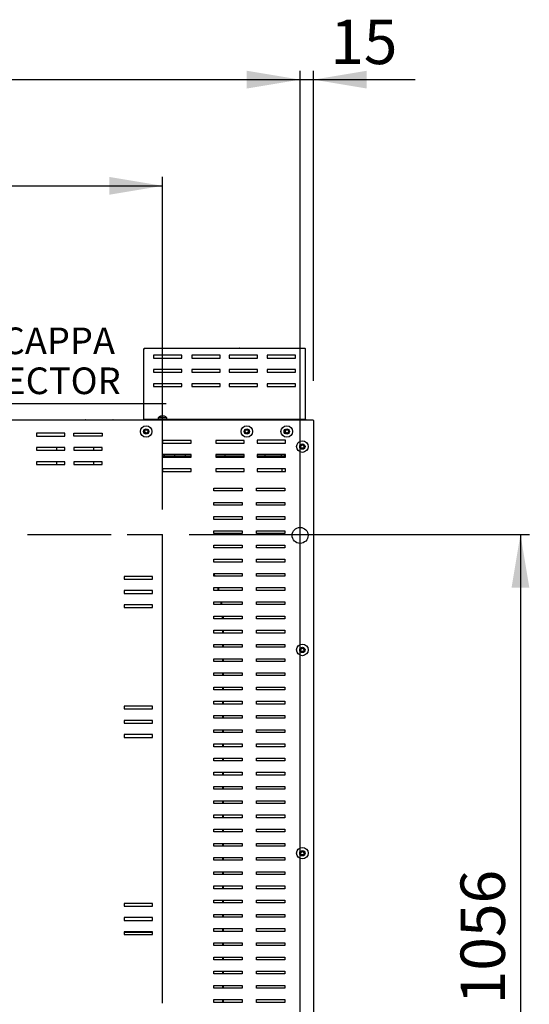
# Model space of a CAD drawing. Units: millimetres. Extents: x 152 to 7433, y 856 to 4841.
# Drawn here: x 1105 to 1679, y 1762 to 2871 of the extents above; entities that cross this region are included whole.
import ezdxf
from ezdxf.enums import TextEntityAlignment as Align
from ezdxf.lldxf.tags import DXFTag

# ---------------------------------------------------------------- set-up
doc = ezdxf.new("R2010")
doc.units = ezdxf.units.MM
doc.layers.add('DV1_Predefinito', color=7, linetype='Continuous')
doc.styles.add('SEACAD_arial_ttfB', font='txt')
tags = doc.linetypes.add('HIDDEN2', pattern=[19.05, 12.7, -6.35]).pattern_tags.tags
tags[6:7] = [DXFTag(74, 4), DXFTag(75, 0), DXFTag(340, '0'), DXFTag(46, 0.0), DXFTag(50, 0.0), DXFTag(44, 0.0), DXFTag(45, 0.0)]
tags[4:5] = [DXFTag(74, 4), DXFTag(75, 0), DXFTag(340, '0'), DXFTag(46, 0.0), DXFTag(50, 0.0), DXFTag(44, 0.0), DXFTag(45, 0.0)]

# ---------------------------------------------------------------- blocks, each defined once
blk = doc.blocks.new('SEANNOT_GROUP4')
at = {"color": 7, "linetype": 'Continuous'}
blk.add_line((718.2, 2438.6), (1269.5, 2438.6), dxfattribs=at)
at = {"color": 7, "linetype": 'Continuous', "style": 'SEACAD_arial_ttfB'}
for s, p in [('RACCOLTA VAPORI CAPPA', (718.2, 2524.1)), ('HOOD STEAM COLLECTOR', (718.2, 2479.1))]:
    blk.add_text(s, height=30, dxfattribs=at).set_placement(p, align=Align.TOP_LEFT)
blk = doc.blocks.new('GDimGGroup6')
at = {"linetype": 'Continuous'}
for points in [[(665.6, 2693.7), (605.6, 2683.7), (665.6, 2673.7)], [(1205.6, 2693.7), (1205.6, 2673.7), (1265.6, 2683.7)]]:
    blk.add_hatch(color=7, dxfattribs=at).paths.add_polyline_path(points)
at = {"color": 7, "linetype": 'Continuous'}
for p, q in [((605.6, 2312.1), (605.6, 2693.7)), ((1265.6, 2319), (1265.6, 2693.7)), ((605.6, 2683.7), (1265.6, 2683.7))]:
    blk.add_line(p, q, dxfattribs=at)
at = {"color": 7, "linetype": 'Continuous', "style": 'SEACAD_arial_ttfB'}
blk.add_text('660', height=50, dxfattribs=at).set_placement((877, 2751.2), align=Align.TOP_LEFT)
blk = doc.blocks.new('GDimGGroup8')
at = {"linetype": 'Continuous'}
blk.add_hatch(color=7, dxfattribs=at).paths.add_polyline_path([(1360.4, 2813.3), (1360.4, 2793.3), (1420.4, 2803.3)])
at = {"color": 7, "linetype": 'Continuous'}
for p, q in [((1420.4, 1385), (1420.4, 2813.3)), ((526.4, 2803.3), (1420.4, 2803.3))]:
    blk.add_line(p, q, dxfattribs=at)
blk = doc.blocks.new('GDimGGroup9')
at = {"linetype": 'Continuous'}
for points in [[(1360.4, 2813.3), (1360.4, 2793.3), (1420.4, 2803.3)], [(1495.4, 2813.3), (1435.4, 2803.3), (1495.4, 2793.3)]]:
    blk.add_hatch(color=7, dxfattribs=at).paths.add_polyline_path(points)
at = {"color": 7, "linetype": 'Continuous'}
for p, q in [((1420.4, 1385), (1420.4, 2813.3)), ((1435.4, 2464.1), (1435.4, 2813.3)), ((1300.4, 2803.3), (1550, 2803.3))]:
    blk.add_line(p, q, dxfattribs=at)
at = {"color": 7, "linetype": 'Continuous', "style": 'SEACAD_arial_ttfB'}
blk.add_text('15', height=50, dxfattribs=at).set_placement((1454.3, 2870.8), align=Align.TOP_LEFT)
blk = doc.blocks.new('GDimGGroup28')
at = {"linetype": 'Continuous'}
for points in [[(1678.6, 2231.1), (1668.6, 2291.1), (1658.6, 2231.1)], [(1678.6, 1292.6), (1658.6, 1292.6), (1668.6, 1232.6)]]:
    blk.add_hatch(color=7, dxfattribs=at).paths.add_polyline_path(points)
at = {"color": 7, "linetype": 'Continuous'}
for p, q in [((1295.5, 2291.1), (1678.6, 2291.1)), ((1668.6, 2291.1), (1668.6, 1232.6)), ((1280.3, 1232.6), (1678.6, 1232.6))]:
    blk.add_line(p, q, dxfattribs=at)
at = {"color": 7, "linetype": 'Continuous', "style": 'SEACAD_arial_ttfB'}
blk.add_text('1056', height=50, rotation=90, dxfattribs=at).set_placement((1601.1, 1761.8), align=Align.TOP_LEFT)

msp = doc.modelspace()

# ---------------------------------------------------------------- linework, layer by layer
at = {"layer": 'DV1_Predefinito', "color": 2, "linetype": 'Continuous'}
for p, q in [((1244.4, 2420.8), (1244.4, 2500)), ((1244.4, 2500), (1245.3, 2500)), ((1245.3, 2500.8), (1245.3, 2500)), ((1245.3, 2500.8), (1425.6, 2500.8)), ((1321.1, 2501), (1320.9, 2501)), ((1320.9, 2501), (1320.9, 2500.8)), ((1321.1, 2501), (1334.7, 2501)), ((1334.7, 2501), (1338.2, 2501)), ((1338.2, 2501), (1351.8, 2501)), ((1352, 2501), (1351.8, 2501)), ((1352, 2500.8), (1352, 2501)), ((1425.6, 2500.8), (1425.6, 2500)), ((1425.6, 2500), (1426.4, 2500)), ((1426.4, 2420.8), (1426.4, 2500)), ((1255.4, 2492.8), (1255.4, 2489.7)), ((1287.4, 2492.8), (1255.4, 2492.8)), ((1255.4, 2489.7), (1287.4, 2489.7)), ((1287.4, 2489.7), (1287.4, 2492.8)), ((1298.4, 2492.8), (1298.4, 2489.7)), ((1330.4, 2492.8), (1298.4, 2492.8)), ((1298.4, 2489.7), (1330.4, 2489.7)), ((1330.4, 2489.7), (1330.4, 2492.8)), ((1340.4, 2492.8), (1340.4, 2489.7)), ((1372.4, 2492.8), (1340.4, 2492.8)), ((1340.4, 2489.7), (1372.4, 2489.7)), ((1372.4, 2489.7), (1372.4, 2492.8)), ((1415.4, 2492.8), (1383.4, 2492.8)), ((1383.4, 2492.8), (1383.4, 2489.7)), ((1383.4, 2489.7), (1415.4, 2489.7)), ((1415.4, 2489.7), (1415.4, 2492.8)), ((1255.4, 2476.8), (1255.4, 2473.7)), ((1287.4, 2476.8), (1255.4, 2476.8)), ((1255.4, 2473.7), (1287.4, 2473.7)), ((1287.4, 2473.7), (1287.4, 2476.8)), ((1298.4, 2476.8), (1298.4, 2473.7)), ((1330.4, 2476.8), (1298.4, 2476.8)), ((1298.4, 2473.7), (1330.4, 2473.7)), ((1330.4, 2473.7), (1330.4, 2476.8)), ((1340.4, 2476.8), (1340.4, 2473.7)), ((1372.4, 2476.8), (1340.4, 2476.8)), ((1340.4, 2473.7), (1372.4, 2473.7)), ((1372.4, 2473.7), (1372.4, 2476.8)), ((1383.4, 2476.8), (1383.4, 2473.7)), ((1415.4, 2476.8), (1383.4, 2476.8)), ((1383.4, 2473.7), (1415.4, 2473.7)), ((1415.4, 2473.7), (1415.4, 2476.8)), ((1255.4, 2460.8), (1255.4, 2457.7)), ((1287.4, 2460.8), (1255.4, 2460.8)), ((1255.4, 2457.7), (1287.4, 2457.7)), ((1287.4, 2457.7), (1287.4, 2460.8)), ((1298.4, 2460.8), (1298.4, 2457.7)), ((1330.4, 2460.8), (1298.4, 2460.8)), ((1298.4, 2457.7), (1330.4, 2457.7)), ((1330.4, 2457.7), (1330.4, 2460.8)), ((1372.4, 2460.8), (1340.4, 2460.8)), ((1340.4, 2460.8), (1340.4, 2457.7)), ((1340.4, 2457.7), (1372.4, 2457.7)), ((1372.4, 2457.7), (1372.4, 2460.8)), ((1383.4, 2460.8), (1383.4, 2457.7)), ((1415.4, 2460.8), (1383.4, 2460.8)), ((1383.4, 2457.7), (1415.4, 2457.7)), ((1415.4, 2457.7), (1415.4, 2460.8)), ((714.7, 2420), (1434.6, 2420)), ((1178.9, 2420.2), (1178.9, 2420)), ((1179.1, 2420.2), (1178.9, 2420.2)), ((1179.1, 2420.2), (1192.7, 2420.2)), ((1192.7, 2420.2), (1196.2, 2420.2)), ((1196.2, 2420.2), (1209.7, 2420.2)), ((1210, 2420.2), (1209.7, 2420.2)), ((1210, 2420), (1210, 2420.2)), ((1244.4, 2420.8), (1244.4, 2420)), ((1244.4, 2420.8), (1426.4, 2420.8)), ((1244.4, 2420.8), (1244.4, 2420.8)), ((1270.2, 2422.5), (1260.7, 2422.5)), ((1260.7, 2422.5), (1260.7, 2420.8)), ((1263.1, 2424.2), (1263.1, 2424.2)), ((1264.9, 2424.2), (1264.9, 2424.4)), ((1266, 2424.2), (1264.9, 2424.2)), ((1266, 2424.4), (1266, 2424.2)), ((1267.7, 2424.2), (1267.8, 2424.2)), ((1270.2, 2420.8), (1270.2, 2422.5)), ((1426.4, 2420.8), (1426.4, 2420)), ((1426.4, 2420.8), (1426.4, 2420.8)), ((1435.4, 2419.2), (1435.4, 1130.8)), ((1155.6, 2405), (1123.6, 2405)), ((1123.6, 2405), (1123.6, 2401.9)), ((1123.6, 2401.9), (1155.6, 2401.9)), ((1155.6, 2401.9), (1155.6, 2405)), ((1165.6, 2405), (1197.6, 2405)), ((1165.6, 2401.9), (1165.6, 2405)), ((1197.6, 2401.9), (1165.6, 2401.9)), ((1197.6, 2405), (1197.6, 2401.9)), ((1265.6, 2397), (1265.6, 2393.9)), ((1297.6, 2397), (1265.6, 2397)), ((1297.6, 2393.9), (1297.6, 2397)), ((1357.6, 2397), (1325.6, 2397)), ((1325.6, 2397), (1325.6, 2393.9)), ((1357.6, 2393.9), (1357.6, 2397)), ((1404, 2397.1), (1372, 2397.1)), ((1372, 2397.1), (1372, 2394)), ((1404, 2394), (1404, 2397.1)), ((1123.6, 2389), (1123.6, 2385.9)), ((1155.6, 2389), (1123.6, 2389)), ((1123.6, 2385.9), (1155.6, 2385.9)), ((1146.5, 2385.9), (1146.5, 2389)), ((1155.6, 2385.9), (1155.6, 2389)), ((1197.6, 2389), (1165.6, 2389)), ((1165.6, 2389), (1165.6, 2385.9)), ((1165.6, 2385.9), (1197.6, 2385.9)), ((1187.6, 2389), (1187.6, 2385.9)), ((1197.6, 2385.9), (1197.6, 2389)), ((1265.6, 2393.9), (1297.6, 2393.9)), ((1325.6, 2393.9), (1357.6, 2393.9)), ((1372, 2394), (1404, 2394)), ((1265.6, 2381), (1265.6, 2377.9)), ((1297.6, 2381), (1265.6, 2381)), ((1297.6, 2379.2), (1265.6, 2379.2)), ((1265.6, 2378.4), (1297.6, 2378.4)), ((1265.6, 2377.9), (1297.6, 2377.9)), ((1267.9, 2379.2), (1267.9, 2381)), ((1279.4, 2379.2), (1279.4, 2381)), ((1291.2, 2379.2), (1291.2, 2381)), ((1297.6, 2377.9), (1297.6, 2381)), ((1325.6, 2381), (1325.6, 2377.9)), ((1357.6, 2381), (1325.6, 2381)), ((1357.6, 2379.2), (1325.6, 2379.2)), ((1325.6, 2378.4), (1357.6, 2378.4)), ((1325.6, 2377.9), (1357.6, 2377.9)), ((1336.2, 2379.2), (1336.2, 2381)), ((1336.2, 2379.2), (1336.2, 2381)), ((1357.6, 2377.9), (1357.6, 2381)), ((1372, 2381.1), (1372, 2378)), ((1404, 2381.1), (1372, 2381.1)), ((1404, 2379.2), (1372, 2379.2)), ((1372, 2378.4), (1404, 2378.4)), ((1372, 2378), (1404, 2378)), ((1381.2, 2379.2), (1381.2, 2381.1)), ((1385, 2378.4), (1385, 2378)), ((1389.8, 2378), (1389.8, 2378.4)), ((1399.4, 2379.2), (1399.4, 2381.1)), ((1400.1, 2378), (1400.1, 2378.4)), ((1400.1, 2378.4), (1400.1, 2378.4)), ((1402.9, 2381.1), (1402.9, 2379.2)), ((1404, 2378), (1404, 2381.1)), ((1155.6, 2373), (1123.6, 2373)), ((1123.6, 2373), (1123.6, 2369.9)), ((1123.6, 2369.9), (1155.6, 2369.9)), ((1146.5, 2369.9), (1146.5, 2373)), ((1155.6, 2369.9), (1155.6, 2373)), ((1197.6, 2373), (1165.6, 2373)), ((1165.6, 2373), (1165.6, 2369.9)), ((1165.6, 2369.9), (1197.6, 2369.9)), ((1187.6, 2373), (1187.6, 2369.9)), ((1197.6, 2369.9), (1197.6, 2373)), ((1265.6, 2365), (1265.6, 2361.9)), ((1297.6, 2365), (1265.6, 2365)), ((1297.6, 2361.9), (1297.6, 2365)), ((1357.6, 2365), (1325.6, 2365)), ((1325.6, 2365), (1325.6, 2361.9)), ((1357.6, 2361.9), (1357.6, 2365)), ((1404, 2365.1), (1372, 2365.1)), ((1372, 2365.1), (1372, 2362)), ((1400.1, 2362), (1400.1, 2365.1)), ((1404, 2362), (1404, 2365.1)), ((1265.6, 2361.9), (1297.6, 2361.9)), ((1325.6, 2361.9), (1357.6, 2361.9)), ((1372, 2362), (1404, 2362)), ((1323.2, 2340), (1323.2, 2343.1)), ((1323.2, 2343.1), (1355.2, 2343.1)), ((1355.2, 2343.1), (1355.2, 2340)), ((1371.2, 2340), (1371.2, 2343.1)), ((1371.2, 2343.1), (1403.2, 2343.1)), ((1403.2, 2343.1), (1403.2, 2340)), ((1355.2, 2340), (1323.2, 2340)), ((1403.2, 2340), (1371.2, 2340)), ((1323.2, 2324), (1323.2, 2327.1)), ((1323.2, 2327.1), (1355.2, 2327.1)), ((1355.2, 2324), (1323.2, 2324)), ((1355.2, 2327.1), (1355.2, 2324)), ((1371.2, 2324), (1371.2, 2327.1)), ((1371.2, 2327.1), (1403.2, 2327.1)), ((1403.2, 2324), (1371.2, 2324)), ((1403.2, 2327.1), (1403.2, 2324)), ((1323.2, 2308), (1323.2, 2311.1)), ((1323.2, 2311.1), (1355.2, 2311.1)), ((1355.2, 2308), (1323.2, 2308)), ((1355.2, 2311.1), (1355.2, 2308)), ((1371.2, 2308), (1371.2, 2311.1)), ((1371.2, 2311.1), (1403.2, 2311.1)), ((1403.2, 2308), (1371.2, 2308)), ((1403.2, 2311.1), (1403.2, 2308)), ((1323.2, 2292), (1323.2, 2295.1)), ((1323.2, 2295.1), (1355.2, 2295.1)), ((1355.2, 2292), (1323.2, 2292)), ((1355.2, 2295.1), (1355.2, 2292)), ((1371.2, 2292), (1371.2, 2295.1)), ((1371.2, 2295.1), (1403.2, 2295.1)), ((1403.2, 2292), (1371.2, 2292)), ((1403.2, 2295.1), (1403.2, 2292)), ((1323.2, 2276), (1323.2, 2279.1)), ((1323.2, 2279.1), (1355.2, 2279.1)), ((1355.2, 2276), (1323.2, 2276)), ((1355.2, 2279.1), (1355.2, 2276)), ((1371.2, 2276), (1371.2, 2279.1)), ((1371.2, 2279.1), (1403.2, 2279.1)), ((1403.2, 2276), (1371.2, 2276)), ((1403.2, 2279.1), (1403.2, 2276)), ((1323.2, 2263.1), (1355.2, 2263.1)), ((1323.2, 2260), (1323.2, 2263.1)), ((1355.2, 2263.1), (1355.2, 2260)), ((1371.2, 2260), (1371.2, 2263.1)), ((1371.2, 2263.1), (1403.2, 2263.1)), ((1403.2, 2263.1), (1403.2, 2260)), ((1355.2, 2260), (1323.2, 2260)), ((1403.2, 2260), (1371.2, 2260)), ((1222.3, 2243.8), (1222.3, 2240.7)), ((1254.3, 2243.8), (1222.3, 2243.8)), ((1222.3, 2240.7), (1254.3, 2240.7)), ((1254.3, 2240.7), (1254.3, 2243.8)), ((1323.2, 2244), (1323.2, 2247.1)), ((1323.2, 2247.1), (1355.2, 2247.1)), ((1355.2, 2244), (1323.2, 2244)), ((1355.2, 2247.1), (1355.2, 2244)), ((1371.2, 2244), (1371.2, 2247.1)), ((1371.2, 2247.1), (1403.2, 2247.1)), ((1403.2, 2244), (1371.2, 2244)), ((1403.2, 2247.1), (1403.2, 2244)), ((1323.2, 2228), (1323.2, 2231.1)), ((1323.2, 2231.1), (1355.2, 2231.1)), ((1355.2, 2231.1), (1355.2, 2228)), ((1371.2, 2228), (1371.2, 2231.1)), ((1371.2, 2231.1), (1403.2, 2231.1)), ((1403.2, 2231.1), (1403.2, 2228)), ((1222.3, 2227.8), (1222.3, 2224.7)), ((1254.3, 2227.8), (1222.3, 2227.8)), ((1222.3, 2224.7), (1254.3, 2224.7)), ((1254.3, 2224.7), (1254.3, 2227.8)), ((1355.2, 2228), (1323.2, 2228)), ((1403.2, 2228), (1371.2, 2228)), ((1222.3, 2211.8), (1222.3, 2208.7)), ((1254.3, 2211.8), (1222.3, 2211.8)), ((1222.3, 2208.7), (1254.3, 2208.7)), ((1254.3, 2208.7), (1254.3, 2211.8)), ((1323.2, 2215.1), (1355.2, 2215.1)), ((1323.2, 2212), (1323.2, 2215.1)), ((1355.2, 2212), (1323.2, 2212)), ((1355.2, 2215.1), (1355.2, 2212)), ((1371.2, 2215.1), (1403.2, 2215.1)), ((1371.2, 2212), (1371.2, 2215.1)), ((1403.2, 2212), (1371.2, 2212)), ((1403.2, 2215.1), (1403.2, 2212)), ((1323.2, 2196), (1323.2, 2199.1)), ((1323.2, 2199.1), (1355.2, 2199.1)), ((1355.2, 2196), (1323.2, 2196)), ((1355.2, 2199.1), (1355.2, 2196)), ((1371.2, 2196), (1371.2, 2199.1)), ((1371.2, 2199.1), (1403.2, 2199.1)), ((1403.2, 2196), (1371.2, 2196)), ((1403.2, 2199.1), (1403.2, 2196)), ((1323.2, 2180), (1323.2, 2183.1)), ((1323.2, 2183.1), (1355.2, 2183.1)), ((1355.2, 2180), (1323.2, 2180)), ((1333.4, 2180), (1333.4, 2183.1)), ((1334.2, 2180), (1334.2, 2183.1)), ((1355.2, 2183.1), (1355.2, 2180)), ((1371.2, 2180), (1371.2, 2183.1)), ((1371.2, 2183.1), (1403.2, 2183.1)), ((1403.2, 2180), (1371.2, 2180)), ((1403.2, 2183.1), (1403.2, 2180)), ((1323.2, 2164), (1323.2, 2167.1)), ((1323.2, 2167.1), (1355.2, 2167.1)), ((1355.2, 2164), (1323.2, 2164)), ((1333.4, 2164), (1333.4, 2167.1)), ((1334.2, 2164), (1334.2, 2167.1)), ((1355.2, 2167.1), (1355.2, 2164)), ((1371.2, 2164), (1371.2, 2167.1)), ((1371.2, 2167.1), (1403.2, 2167.1)), ((1403.2, 2164), (1371.2, 2164)), ((1403.2, 2167.1), (1403.2, 2164)), ((1323.2, 2148), (1323.2, 2151.1)), ((1323.2, 2151.1), (1355.2, 2151.1)), ((1355.2, 2148), (1323.2, 2148)), ((1333.4, 2148), (1333.4, 2151.1)), ((1334.2, 2148), (1334.2, 2151.1)), ((1355.2, 2151.1), (1355.2, 2148)), ((1371.2, 2148), (1371.2, 2151.1)), ((1371.2, 2151.1), (1403.2, 2151.1)), ((1403.2, 2148), (1371.2, 2148)), ((1403.2, 2151.1), (1403.2, 2148)), ((1323.2, 2132), (1323.2, 2135.1)), ((1323.2, 2135.1), (1355.2, 2135.1)), ((1355.2, 2132), (1323.2, 2132)), ((1333.4, 2132), (1333.4, 2135.1)), ((1334.2, 2132), (1334.2, 2135.1)), ((1355.2, 2135.1), (1355.2, 2132)), ((1371.2, 2132), (1371.2, 2135.1)), ((1371.2, 2135.1), (1403.2, 2135.1)), ((1403.2, 2132), (1371.2, 2132)), ((1403.2, 2135.1), (1403.2, 2132)), ((1323.2, 2116), (1323.2, 2119.1)), ((1323.2, 2119.1), (1355.2, 2119.1)), ((1333.4, 2116), (1333.4, 2119.1)), ((1334.2, 2116), (1334.2, 2119.1)), ((1355.2, 2119.1), (1355.2, 2116)), ((1371.2, 2116), (1371.2, 2119.1)), ((1371.2, 2119.1), (1403.2, 2119.1)), ((1403.2, 2119.1), (1403.2, 2116)), ((1355.2, 2116), (1323.2, 2116)), ((1403.2, 2116), (1371.2, 2116)), ((1254.3, 2097.6), (1222.3, 2097.6)), ((1222.3, 2097.6), (1222.3, 2094.5)), ((1254.3, 2094.5), (1254.3, 2097.6)), ((1323.2, 2100), (1323.2, 2103.1)), ((1323.2, 2103.1), (1355.2, 2103.1)), ((1355.2, 2100), (1323.2, 2100)), ((1333.4, 2100), (1333.4, 2103.1)), ((1334.2, 2100), (1334.2, 2103.1)), ((1355.2, 2103.1), (1355.2, 2100)), ((1371.2, 2100), (1371.2, 2103.1)), ((1371.2, 2103.1), (1403.2, 2103.1)), ((1403.2, 2100), (1371.2, 2100)), ((1403.2, 2103.1), (1403.2, 2100)), ((1222.3, 2094.5), (1254.3, 2094.5)), ((1323.2, 2084), (1323.2, 2087.1)), ((1323.2, 2087.1), (1355.2, 2087.1)), ((1333.4, 2084), (1333.4, 2087.1)), ((1334.2, 2084), (1334.2, 2087.1)), ((1355.2, 2087.1), (1355.2, 2084)), ((1371.2, 2087.1), (1403.2, 2087.1)), ((1371.2, 2084), (1371.2, 2087.1)), ((1403.2, 2087.1), (1403.2, 2084)), ((1222.3, 2081.6), (1222.3, 2078.5)), ((1254.3, 2081.6), (1222.3, 2081.6)), ((1222.3, 2078.5), (1254.3, 2078.5)), ((1254.3, 2078.5), (1254.3, 2081.6)), ((1355.2, 2084), (1323.2, 2084)), ((1403.2, 2084), (1371.2, 2084)), ((1254.3, 2065.6), (1222.3, 2065.6)), ((1222.3, 2065.6), (1222.3, 2062.5)), ((1254.3, 2062.5), (1254.3, 2065.6)), ((1323.2, 2068), (1323.2, 2071.1)), ((1323.2, 2071.1), (1355.2, 2071.1)), ((1355.2, 2068), (1323.2, 2068)), ((1333.4, 2068), (1333.4, 2071.1)), ((1334.2, 2068), (1334.2, 2071.1)), ((1355.2, 2071.1), (1355.2, 2068)), ((1371.2, 2068), (1371.2, 2071.1)), ((1371.2, 2071.1), (1403.2, 2071.1)), ((1403.2, 2068), (1371.2, 2068)), ((1403.2, 2071.1), (1403.2, 2068)), ((1222.3, 2062.5), (1254.3, 2062.5)), ((1323.2, 2055.1), (1355.2, 2055.1)), ((1323.2, 2052), (1323.2, 2055.1)), ((1355.2, 2052), (1323.2, 2052)), ((1333.4, 2052), (1333.4, 2055.1)), ((1334.2, 2052), (1334.2, 2055.1)), ((1355.2, 2055.1), (1355.2, 2052)), ((1371.2, 2052), (1371.2, 2055.1)), ((1371.2, 2055.1), (1403.2, 2055.1)), ((1403.2, 2052), (1371.2, 2052)), ((1403.2, 2055.1), (1403.2, 2052)), ((1323.2, 2039.1), (1355.2, 2039.1)), ((1323.2, 2036), (1323.2, 2039.1)), ((1355.2, 2036), (1323.2, 2036)), ((1333.4, 2036), (1333.4, 2039.1)), ((1334.2, 2036), (1334.2, 2039.1)), ((1355.2, 2039.1), (1355.2, 2036)), ((1371.2, 2039.1), (1403.2, 2039.1)), ((1371.2, 2036), (1371.2, 2039.1)), ((1403.2, 2036), (1371.2, 2036)), ((1403.2, 2039.1), (1403.2, 2036)), ((1323.2, 2020), (1323.2, 2023.1)), ((1323.2, 2023.1), (1355.2, 2023.1)), ((1355.2, 2020), (1323.2, 2020)), ((1333.4, 2020), (1333.4, 2023.1)), ((1334.2, 2020), (1334.2, 2023.1)), ((1355.2, 2023.1), (1355.2, 2020)), ((1371.2, 2020), (1371.2, 2023.1)), ((1371.2, 2023.1), (1403.2, 2023.1)), ((1403.2, 2020), (1371.2, 2020)), ((1403.2, 2023.1), (1403.2, 2020)), ((1323.2, 2007.1), (1355.2, 2007.1)), ((1323.2, 2004), (1323.2, 2007.1)), ((1355.2, 2004), (1323.2, 2004)), ((1333.4, 2004), (1333.4, 2007.1)), ((1334.2, 2004), (1334.2, 2007.1)), ((1355.2, 2007.1), (1355.2, 2004)), ((1371.2, 2007.1), (1403.2, 2007.1)), ((1371.2, 2004), (1371.2, 2007.1)), ((1403.2, 2004), (1371.2, 2004)), ((1403.2, 2007.1), (1403.2, 2004)), ((1323.2, 1988), (1323.2, 1991.1)), ((1323.2, 1991.1), (1355.2, 1991.1)), ((1355.2, 1988), (1323.2, 1988)), ((1333.4, 1988), (1333.4, 1991.1)), ((1334.2, 1988), (1334.2, 1991.1)), ((1355.2, 1991.1), (1355.2, 1988)), ((1371.2, 1988), (1371.2, 1991.1)), ((1371.2, 1991.1), (1403.2, 1991.1)), ((1403.2, 1988), (1371.2, 1988)), ((1403.2, 1991.1), (1403.2, 1988)), ((1323.2, 1972), (1323.2, 1975.1)), ((1323.2, 1975.1), (1355.2, 1975.1)), ((1333.4, 1972), (1333.4, 1975.1)), ((1334.2, 1972), (1334.2, 1975.1)), ((1355.2, 1975.1), (1355.2, 1972)), ((1371.2, 1975.1), (1403.2, 1975.1)), ((1371.2, 1972), (1371.2, 1975.1)), ((1403.2, 1975.1), (1403.2, 1972)), ((1355.2, 1972), (1323.2, 1972)), ((1403.2, 1972), (1371.2, 1972)), ((1323.2, 1959.1), (1355.2, 1959.1)), ((1323.2, 1956), (1323.2, 1959.1)), ((1355.2, 1956), (1323.2, 1956)), ((1333.4, 1956), (1333.4, 1959.1)), ((1334.2, 1956), (1334.2, 1959.1)), ((1355.2, 1959.1), (1355.2, 1956)), ((1371.2, 1959.1), (1403.2, 1959.1)), ((1371.2, 1956), (1371.2, 1959.1)), ((1403.2, 1956), (1371.2, 1956)), ((1403.2, 1959.1), (1403.2, 1956)), ((1323.2, 1943.1), (1355.2, 1943.1)), ((1323.2, 1940), (1323.2, 1943.1)), ((1333.4, 1940), (1333.4, 1943.1)), ((1334.2, 1940), (1334.2, 1943.1)), ((1355.2, 1943.1), (1355.2, 1940)), ((1371.2, 1943.1), (1403.2, 1943.1)), ((1371.2, 1940), (1371.2, 1943.1)), ((1403.2, 1943.1), (1403.2, 1940)), ((1355.2, 1940), (1323.2, 1940)), ((1403.2, 1940), (1371.2, 1940)), ((1323.2, 1927.1), (1355.2, 1927.1)), ((1323.2, 1924), (1323.2, 1927.1)), ((1355.2, 1924), (1323.2, 1924)), ((1333.4, 1924), (1333.4, 1927.1)), ((1334.2, 1924), (1334.2, 1927.1)), ((1355.2, 1927.1), (1355.2, 1924)), ((1371.2, 1927.1), (1403.2, 1927.1)), ((1371.2, 1924), (1371.2, 1927.1)), ((1403.2, 1924), (1371.2, 1924)), ((1403.2, 1927.1), (1403.2, 1924)), ((1323.2, 1908), (1323.2, 1911.1)), ((1323.2, 1911.1), (1355.2, 1911.1)), ((1355.2, 1908), (1323.2, 1908)), ((1333.4, 1908), (1333.4, 1911.1)), ((1334.2, 1908), (1334.2, 1911.1)), ((1355.2, 1911.1), (1355.2, 1908)), ((1371.2, 1911.1), (1403.2, 1911.1)), ((1371.2, 1908), (1371.2, 1911.1)), ((1403.2, 1908), (1371.2, 1908)), ((1403.2, 1911.1), (1403.2, 1908)), ((1323.2, 1895.1), (1355.2, 1895.1)), ((1323.2, 1892), (1323.2, 1895.1)), ((1355.2, 1892), (1323.2, 1892)), ((1333.4, 1892), (1333.4, 1895.1)), ((1334.2, 1892), (1334.2, 1895.1)), ((1355.2, 1895.1), (1355.2, 1892)), ((1371.2, 1895.1), (1403.2, 1895.1)), ((1371.2, 1892), (1371.2, 1895.1)), ((1403.2, 1892), (1371.2, 1892)), ((1403.2, 1895.1), (1403.2, 1892)), ((1222.3, 1875.5), (1222.3, 1872.4)), ((1254.3, 1875.5), (1222.3, 1875.5)), ((1254.3, 1872.4), (1254.3, 1875.5)), ((1323.2, 1876), (1323.2, 1879.1)), ((1323.2, 1879.1), (1355.2, 1879.1)), ((1355.2, 1876), (1323.2, 1876)), ((1333.4, 1876), (1333.4, 1879.1)), ((1334.2, 1876), (1334.2, 1879.1)), ((1355.2, 1879.1), (1355.2, 1876)), ((1371.2, 1879.1), (1403.2, 1879.1)), ((1371.2, 1876), (1371.2, 1879.1)), ((1403.2, 1876), (1371.2, 1876)), ((1403.2, 1879.1), (1403.2, 1876)), ((1222.3, 1872.4), (1254.3, 1872.4)), ((1222.3, 1859.5), (1222.3, 1856.4)), ((1254.3, 1859.5), (1222.3, 1859.5)), ((1222.3, 1856.4), (1254.3, 1856.4)), ((1254.3, 1856.4), (1254.3, 1859.5)), ((1323.2, 1863.1), (1355.2, 1863.1)), ((1323.2, 1860), (1323.2, 1863.1)), ((1355.2, 1860), (1323.2, 1860)), ((1333.4, 1860), (1333.4, 1863.1)), ((1334.2, 1860), (1334.2, 1863.1)), ((1355.2, 1863.1), (1355.2, 1860)), ((1371.2, 1863.1), (1403.2, 1863.1)), ((1371.2, 1860), (1371.2, 1863.1)), ((1403.2, 1860), (1371.2, 1860)), ((1403.2, 1863.1), (1403.2, 1860)), ((1222.3, 1843.5), (1222.3, 1840.4)), ((1254.3, 1843.5), (1222.3, 1843.5)), ((1254.3, 1842.7), (1222.3, 1842.7)), ((1254.3, 1840.4), (1254.3, 1843.5)), ((1323.2, 1847.1), (1355.2, 1847.1)), ((1323.2, 1844), (1323.2, 1847.1)), ((1355.2, 1844), (1323.2, 1844)), ((1333.4, 1844), (1333.4, 1847.1)), ((1334.2, 1844), (1334.2, 1847.1)), ((1355.2, 1847.1), (1355.2, 1844)), ((1371.2, 1847.1), (1403.2, 1847.1)), ((1371.2, 1844), (1371.2, 1847.1)), ((1403.2, 1844), (1371.2, 1844)), ((1403.2, 1847.1), (1403.2, 1844)), ((1222.3, 1840.4), (1254.3, 1840.4)), ((1323.2, 1831.1), (1355.2, 1831.1)), ((1323.2, 1828), (1323.2, 1831.1)), ((1333.4, 1828), (1333.4, 1831.1)), ((1334.2, 1828), (1334.2, 1831.1)), ((1355.2, 1831.1), (1355.2, 1828)), ((1371.2, 1831.1), (1403.2, 1831.1)), ((1371.2, 1828), (1371.2, 1831.1)), ((1403.2, 1831.1), (1403.2, 1828)), ((1355.2, 1828), (1323.2, 1828)), ((1403.2, 1828), (1371.2, 1828)), ((1323.2, 1812), (1323.2, 1815.1)), ((1323.2, 1815.1), (1355.2, 1815.1)), ((1355.2, 1812), (1323.2, 1812)), ((1333.4, 1812), (1333.4, 1815.1)), ((1334.2, 1812), (1334.2, 1815.1)), ((1355.2, 1815.1), (1355.2, 1812)), ((1371.2, 1815.1), (1403.2, 1815.1)), ((1371.2, 1812), (1371.2, 1815.1)), ((1403.2, 1812), (1371.2, 1812)), ((1403.2, 1815.1), (1403.2, 1812)), ((1323.2, 1799.1), (1355.2, 1799.1)), ((1323.2, 1796), (1323.2, 1799.1)), ((1333.4, 1796), (1333.4, 1799.1)), ((1334.2, 1796), (1334.2, 1799.1)), ((1355.2, 1799.1), (1355.2, 1796)), ((1371.2, 1799.1), (1403.2, 1799.1)), ((1371.2, 1796), (1371.2, 1799.1)), ((1403.2, 1799.1), (1403.2, 1796)), ((1355.2, 1796), (1323.2, 1796)), ((1403.2, 1796), (1371.2, 1796)), ((1323.2, 1783.1), (1355.2, 1783.1)), ((1323.2, 1780), (1323.2, 1783.1)), ((1355.2, 1780), (1323.2, 1780)), ((1333.4, 1780), (1333.4, 1783.1)), ((1334.2, 1780), (1334.2, 1783.1)), ((1355.2, 1783.1), (1355.2, 1780)), ((1371.2, 1783.1), (1403.2, 1783.1)), ((1371.2, 1780), (1371.2, 1783.1)), ((1403.2, 1780), (1371.2, 1780)), ((1403.2, 1783.1), (1403.2, 1780)), ((1323.2, 1767.1), (1355.2, 1767.1)), ((1323.2, 1764), (1323.2, 1767.1)), ((1355.2, 1764), (1323.2, 1764)), ((1333.4, 1764), (1333.4, 1767.1)), ((1334.2, 1764), (1334.2, 1767.1)), ((1355.2, 1767.1), (1355.2, 1764)), ((1371.2, 1767.1), (1403.2, 1767.1)), ((1371.2, 1764), (1371.2, 1767.1)), ((1403.2, 1764), (1371.2, 1764)), ((1403.2, 1767.1), (1403.2, 1764))]:
    msp.add_line(p, q, dxfattribs=at)
at = {"layer": 'DV1_Predefinito', "color": 7, "linetype": 'HIDDEN2'}
for p, q in [((1113.6, 2291.1), (1207.6, 2291.1)), ((1225.6, 2291.1), (1265.6, 2291.1)), ((1265.6, 1763.1), (1265.6, 2291.1))]:
    msp.add_line(p, q, dxfattribs=at)
at = {"layer": 'DV1_Predefinito', "color": 2, "linetype": 'Continuous'}
for centre, radius in [((1247.1, 2407), 6.5), ((1247.1, 2407), 3), ((1247.1, 2407), 1.85), ((1360.4, 2407), 6.5), ((1360.4, 2407), 3), ((1360.4, 2407), 1.85), ((1405.4, 2407), 6.5), ((1405.4, 2407), 3), ((1405.5, 2407), 1.85), ((1423, 2390), 6.5), ((1423, 2390), 3), ((1423, 2390), 1.85), ((1420.4, 2290), 9), ((1423, 2161), 6.5), ((1423, 2161), 3), ((1423, 2161), 1.85), ((1423, 1932), 6.5), ((1423, 1932), 3), ((1423, 1932), 1.85)]:
    msp.add_circle(centre, radius, dxfattribs=at)
for centre, radius, start, end in [((1245.3, 2500), 0.81, 90, 180), ((1245.3, 2500), 0.01, 90, 180), ((1425.6, 2500), 0.81, 0, 90), ((1425.6, 2500), 0.01, 0, 90), ((1264.5, 2419.5), 4.86, 107.381, 141.907), ((1266.4, 2419.5), 4.86, 38.093, 72.619), ((1434.6, 2419.2), 0.81, 0, 90), ((1431.9, 2419.8), 2.74, 359.5604, 4.5349), ((1434.6, 2419.2), 0.01, 0, 90), ((1434.7, 2419.2), 0.01, 0, 45), ((1434.7, 2419.2), 0.0101, 45.236, 89.764), ((1178.4, 2189.9), 155, 20.4277, 20.9541), ((1178.4, 2189.9), 155.8, 20.3182, 21.5388), ((1178.4, 2189.9), 155, 14.2291, 15.4145), ((1178.4, 2189.9), 155.8, 14.1545, 15.3334), ((1178.4, 2189.9), 155, 8.1968, 9.3563), ((1178.4, 2189.9), 155.8, 8.1545, 9.3079), ((1178.4, 2189.9), 155, 2.2551, 3.4024), ((1178.4, 2189.9), 155.8, 2.2435, 3.3849)]:
    msp.add_arc(centre, radius, start, end, dxfattribs=at)
for points, knots in [([(1264.9, 2424.4), (1264.6, 2424.4), (1264.3, 2424.4), (1263.7, 2424.3), (1263.4, 2424.3), (1263.1, 2424.2)], [0, 0, 0, 0, 0.5, 0.5, 1, 1, 1, 1]), ([(1263.1, 2424.2), (1263.3, 2424.2), (1263.4, 2424.3), (1263.7, 2424.3), (1263.8, 2424.3), (1263.9, 2424.3)], [0, 0, 0, 0, 0.58759, 0.58759, 1, 1, 1, 1]), ([(1267.7, 2424.2), (1267.6, 2424.2), (1267.5, 2424.3), (1267.2, 2424.3), (1267, 2424.3), (1266.6, 2424.4), (1266.3, 2424.4), (1266, 2424.4)], [0, 0, 0, 0, 0.25, 0.25, 0.5, 0.5, 1, 1, 1, 1])]:
    msp.add_open_spline(points, degree=3, knots=knots, dxfattribs=at)

# ---------------------------------------------------------------- block references
for name in ['GDimGGroup8', 'GDimGGroup9', 'GDimGGroup6', 'SEANNOT_GROUP4', 'GDimGGroup28']:
    msp.add_blockref(name, (0, 0))

doc.saveas('drawing.dxf')
